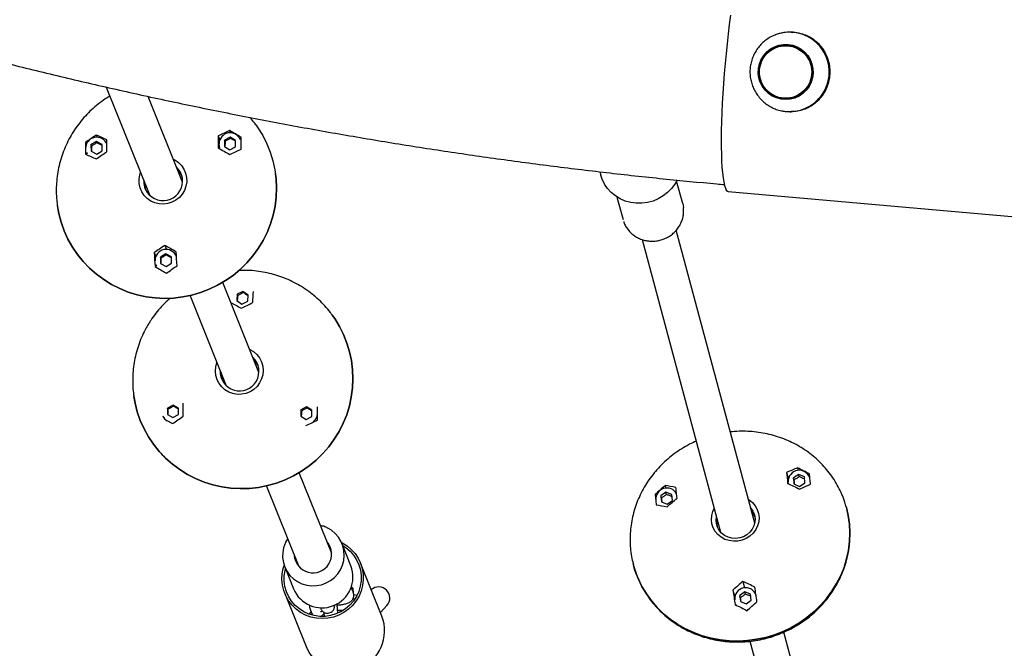
# Model space of a CAD drawing. Units: millimetres. Extents: x -2170 to 5830, y -4022 to 3978.
# Drawn here: x 1853 to 2299, y -1355 to -1070 of the extents above; entities that cross this region are included whole.
import ezdxf

# ---------------------------------------------------------------- set-up
doc = ezdxf.new("R2010")
doc.units = ezdxf.units.MM

msp = doc.modelspace()

# ---------------------------------------------------------------- linework, layer by layer
at = {"color": 7, "linetype": 'Continuous', "lineweight": 25}
for p, q in [((2202.55, -1075.77), (2201.95, -1075.77)), ((2200.15, -1081.77), (2200.1, -1081.77)), ((1892.23, -1100.65), (1911.96, -1149.69)), ((1926.8, -1143.72), (1911.17, -1104.85)), ((2200.1, -1105.77), (2200.15, -1105.77)), ((2201.95, -1111.77), (2202.55, -1111.77)), ((1887.64, -1122.36), (1888.04, -1123.35)), ((1942.96, -1122.77), (1943.64, -1124.46)), ((1943.64, -1124.46), (1943.76, -1124.38)), ((1948.4, -1123.33), (1945.86, -1124.7)), ((1948.12, -1120.35), (1948.52, -1121.34)), ((1950.85, -1124.81), (1948.4, -1123.33)), ((1948.6, -1123.81), (1948.4, -1123.33)), ((1952.54, -1123.55), (1953.31, -1123.96)), ((1882.85, -1125.72), (1883.16, -1126.47)), ((1883.16, -1126.47), (1883.28, -1126.4)), ((1883.16, -1126.69), (1883.16, -1126.47)), ((1887.76, -1125.34), (1885.3, -1126.85)), ((1885.3, -1126.85), (1885.37, -1129.7)), ((1885.49, -1127.33), (1885.3, -1126.85)), ((1890.29, -1126.69), (1887.76, -1125.34)), ((1887.95, -1125.82), (1887.76, -1125.34)), ((1890.35, -1129.53), (1890.29, -1126.69)), ((1943.64, -1124.67), (1943.64, -1124.46)), ((1945.86, -1124.7), (1945.76, -1127.54)), ((1945.76, -1127.54), (1948.21, -1129.03)), ((1946.05, -1125.18), (1945.86, -1124.7)), ((1948.21, -1129.03), (1950.75, -1127.66)), ((1950.75, -1127.66), (1950.85, -1124.81)), ((1883.23, -1130.15), (1883.53, -1130.92)), ((1883.27, -1131.25), (1883.24, -1130.2)), ((1885.37, -1129.7), (1887.89, -1131.04)), ((1887.89, -1131.04), (1890.35, -1129.53)), ((2115.92, -1138.97), (2116.35, -1140.58)), ((2153.43, -1153.36), (2150.69, -1143.15)), ((2123.65, -1150.41), (2126.39, -1160.62)), ((2174.09, -1147.94), (2403.07, -1168.11)), ((2153.43, -1153.36), (2153.77, -1155.13)), ((2186.06, -1298), (2150.47, -1165.46)), ((1918.75, -1172.3), (1919.49, -1174.14)), ((2135.01, -1169.6), (2170.6, -1302.15)), ((1913.93, -1175.57), (1914.61, -1177.26)), ((1914.61, -1177.26), (1914.73, -1177.18)), ((1914.62, -1177.47), (1914.61, -1177.26)), ((1919.22, -1176.13), (1916.75, -1177.64)), ((1916.75, -1177.64), (1916.82, -1180.49)), ((1916.95, -1178.12), (1916.75, -1177.64)), ((1921.74, -1177.47), (1919.22, -1176.13)), ((1919.41, -1176.61), (1919.22, -1176.13)), ((1921.81, -1180.32), (1921.74, -1177.47)), ((1924.04, -1177.41), (1923.96, -1177.21)), ((1914.68, -1180.94), (1914.99, -1181.71)), ((1914.73, -1182.1), (1914.7, -1180.99)), ((1916.82, -1180.49), (1919.35, -1181.83)), ((1919.35, -1181.83), (1921.81, -1180.32)), ((1961.43, -1229.85), (1945.06, -1189.13)), ((1930.22, -1195.1), (1946.59, -1235.82)), ((1951.58, -1194.43), (1951.35, -1197.27)), ((1954.18, -1193.19), (1951.58, -1194.43)), ((1951.77, -1194.91), (1951.58, -1194.43)), ((1956.55, -1194.78), (1954.18, -1193.19)), ((1954.38, -1193.67), (1954.18, -1193.19)), ((1956.32, -1197.62), (1956.55, -1194.78)), ((1951.35, -1197.27), (1953.72, -1198.87)), ((1953.72, -1198.87), (1956.32, -1197.62)), ((1922.51, -1244.58), (1919.98, -1245.98)), ((1924.97, -1246.04), (1922.51, -1244.58)), ((1922.7, -1245.07), (1922.51, -1244.58)), ((1919.98, -1245.98), (1919.91, -1248.82)), ((1919.91, -1248.82), (1922.37, -1250.28)), ((1920.18, -1246.46), (1919.98, -1245.98)), ((1922.37, -1250.28), (1924.9, -1248.89)), ((1924.9, -1248.89), (1924.97, -1246.04)), ((1980.46, -1246.8), (1980.39, -1249.65)), ((1982.99, -1245.41), (1980.46, -1246.8)), ((1980.65, -1247.28), (1980.46, -1246.8)), ((1985.45, -1246.87), (1982.99, -1245.41)), ((1983.18, -1245.89), (1982.99, -1245.41)), ((1985.38, -1249.72), (1985.45, -1246.87)), ((1917.84, -1249.4), (1918.15, -1250.16)), ((1919.73, -1251.64), (1922.25, -1253)), ((1980.39, -1249.65), (1982.85, -1251.11)), ((1982.85, -1251.11), (1985.38, -1249.72)), ((1994.37, -1311.76), (1979.7, -1275.27)), ((2200.49, -1275.17), (2201.31, -1278.2)), ((2206.01, -1275.97), (2203.59, -1277.53)), ((2205.45, -1273.01), (2205.77, -1274.2)), ((2208.57, -1277.14), (2206.01, -1275.97)), ((2206.27, -1276.95), (2206.01, -1275.97)), ((2201.38, -1280.18), (2201.26, -1279.55)), ((2203.59, -1277.53), (2203.75, -1280.25)), ((2203.86, -1278.51), (2203.59, -1277.53)), ((2203.75, -1280.25), (2206.31, -1281.41)), ((2206.31, -1281.41), (2208.72, -1279.85)), ((2208.72, -1279.85), (2208.57, -1277.14)), ((1964.85, -1281.23), (1979.53, -1317.73)), ((2145.82, -1284.02), (2143.5, -1285.7)), ((2145.43, -1281.04), (2145.75, -1282.22)), ((2148.45, -1285.04), (2145.82, -1284.02)), ((2146.08, -1285), (2145.82, -1284.02)), ((2140.98, -1285.1), (2141.28, -1286.23)), ((2143.5, -1285.7), (2143.82, -1288.4)), ((2143.76, -1286.68), (2143.5, -1285.7)), ((2143.82, -1288.4), (2146.45, -1289.42)), ((2146.45, -1289.42), (2148.77, -1287.74)), ((2148.77, -1287.74), (2148.45, -1285.04)), ((2003.07, -1317.3), (1999.08, -1307.38)), ((2017.09, -1340.11), (2007.44, -1316.1)), ((1973.1, -1317.82), (1977.09, -1327.75)), ((2180.73, -1324.44), (2181.51, -1327.35)), ((2004.21, -1329.48), (2003.56, -1327.88)), ((2004.19, -1329.43), (2004.15, -1327.59)), ((2176.23, -1328.32), (2177.05, -1331.35)), ((2181.58, -1329.14), (2179.26, -1330.82)), ((2184.21, -1330.16), (2181.58, -1329.14)), ((2181.84, -1330.12), (2181.58, -1329.14)), ((1973.11, -1329.91), (1982.76, -1353.92)), ((2004.61, -1332.43), (2004.13, -1332.15)), ((2004.25, -1332.22), (2004.24, -1331.79)), ((2004.43, -1330.28), (2005.83, -1330.7)), ((2179.26, -1330.82), (2179.58, -1333.53)), ((2179.53, -1331.8), (2179.26, -1330.82)), ((2179.58, -1333.53), (2182.21, -1334.55)), ((2182.21, -1334.55), (2184.53, -1332.86)), ((2184.53, -1332.86), (2184.21, -1330.16)), ((1984.56, -1336.99), (1985.21, -1338.59)), ((1989.3, -1336.33), (1989.46, -1336.73)), ((2016.45, -1338.51), (2019.41, -1335.28)), ((2177.55, -1335.11), (2177.51, -1334.79)), ((2233.18, -1473.5), (2199.3, -1347.35)), ((2183.85, -1351.49), (2217.73, -1477.65))]:
    msp.add_line(p, q, dxfattribs=at)
at = {"color": 7, "linetype": 'Continuous', "lineweight": 25, "flags": 128}
for points in [[(2175.11, -1068.06), (2174.55, -1072.27), (2174.02, -1076.6), (2173.52, -1081.02), (2173.06, -1085.5), (2172.63, -1090.03), (2172.25, -1094.55), (2171.91, -1099.06), (2171.62, -1103.52), (2171.37, -1107.9), (2171.17, -1112.17), (2171.02, -1116.31), (2170.93, -1120.29), (2170.89, -1124.08), (2170.89, -1127.66), (2170.95, -1131.01), (2171.07, -1134.11), (2171.23, -1136.94), (2171.44, -1139.47), (2171.71, -1141.69), (2172.02, -1143.6), (2172.37, -1145.17), (2172.77, -1146.39), (2173.2, -1147.27), (2173.68, -1147.78), (2174.09, -1147.94)], [(2203.5, -1075.84), (2201.01, -1075.8), (2200.05, -1075.88)], [(2201.22, -1081.3), (2203.3, -1081.67), (2205.28, -1082.38), (2207.12, -1083.42), (2208.76, -1084.76), (2210.15, -1086.35), (2211.25, -1088.16), (2212.03, -1090.14), (2212.47, -1092.21), (2212.56, -1094.33), (2212.29, -1096.44), (2211.66, -1098.47), (2210.71, -1100.36), (2209.45, -1102.07), (2207.92, -1103.53), (2206.17, -1104.72), (2204.25, -1105.59), (2202.21, -1106.12), (2200.11, -1106.29), (2198, -1106.11), (2195.96, -1105.57), (2194.04, -1104.69), (2192.3, -1103.5), (2190.78, -1102.02), (2189.53, -1100.31), (2188.59, -1098.41), (2187.97, -1096.38), (2187.71, -1094.28), (2187.8, -1092.15), (2188.25, -1090.08), (2189.04, -1088.11), (2190.15, -1086.31), (2191.55, -1084.72), (2193.2, -1083.39), (2195.04, -1082.35), (2197.03, -1081.65), (2199.11, -1081.3), (2201.22, -1081.3)], [(2201.2, -1081.46), (2203.25, -1081.82), (2205.21, -1082.52), (2207.03, -1083.55), (2208.64, -1084.87), (2210.02, -1086.45), (2211.1, -1088.24), (2211.87, -1090.18), (2212.31, -1092.23), (2212.39, -1094.33), (2212.12, -1096.41), (2211.51, -1098.41), (2210.57, -1100.28), (2209.32, -1101.96), (2207.82, -1103.41), (2206.09, -1104.58), (2204.19, -1105.44), (2202.17, -1105.96), (2200.1, -1106.13), (2198.02, -1105.95), (2196.01, -1105.42), (2194.11, -1104.55), (2192.39, -1103.37), (2190.89, -1101.92), (2189.66, -1100.23), (2188.72, -1098.36), (2188.12, -1096.35), (2187.86, -1094.27), (2187.95, -1092.18), (2188.39, -1090.13), (2189.18, -1088.18), (2190.27, -1086.4), (2191.65, -1084.83), (2193.27, -1083.52), (2195.1, -1082.5), (2197.06, -1081.81), (2199.11, -1081.46), (2201.2, -1081.46)], [(2201.18, -1081.62), (2203.21, -1081.98), (2205.14, -1082.67), (2206.94, -1083.68), (2208.53, -1084.99), (2209.89, -1086.54), (2210.96, -1088.31), (2211.72, -1090.23), (2212.15, -1092.25), (2212.23, -1094.32), (2211.97, -1096.37), (2211.36, -1098.35), (2210.43, -1100.2), (2209.2, -1101.86), (2207.72, -1103.28), (2206.01, -1104.44), (2204.14, -1105.29), (2202.15, -1105.8), (2200.1, -1105.97), (2198.05, -1105.79), (2196.06, -1105.27), (2194.19, -1104.41), (2192.49, -1103.25), (2191.01, -1101.81), (2189.79, -1100.15), (2188.87, -1098.3), (2188.27, -1096.32), (2188.02, -1094.26), (2188.11, -1092.2), (2188.55, -1090.17), (2189.32, -1088.26), (2190.4, -1086.5), (2191.76, -1084.95), (2193.36, -1083.65), (2195.16, -1082.65), (2197.1, -1081.96), (2199.13, -1081.62), (2201.18, -1081.62)], [(2201.14, -1081.82), (2203.19, -1082.18), (2205.14, -1082.9), (2206.94, -1083.94), (2208.53, -1085.29), (2209.87, -1086.89), (2210.91, -1088.7), (2211.62, -1090.67), (2211.98, -1092.73), (2211.98, -1094.82), (2211.62, -1096.88), (2210.91, -1098.85), (2209.87, -1100.66), (2208.53, -1102.26), (2206.94, -1103.6), (2205.14, -1104.65), (2203.19, -1105.37), (2201.14, -1105.73), (2199.06, -1105.73), (2197.02, -1105.37), (2195.06, -1104.65), (2193.26, -1103.6), (2191.67, -1102.26), (2190.34, -1100.66), (2189.3, -1098.85), (2188.59, -1096.88), (2188.23, -1094.82), (2188.23, -1092.73), (2188.59, -1090.67), (2189.3, -1088.7), (2190.34, -1086.89), (2191.67, -1085.29), (2193.26, -1083.94), (2195.06, -1082.9), (2197.02, -1082.18), (2199.06, -1081.82), (2201.14, -1081.82)], [(2201.12, -1081.89), (2203.15, -1082.25), (2205.09, -1082.96), (2206.88, -1084), (2208.47, -1085.34), (2209.79, -1086.93), (2210.83, -1088.73), (2211.53, -1090.69), (2211.89, -1092.73), (2211.89, -1094.81), (2211.53, -1096.86), (2210.83, -1098.82), (2209.79, -1100.62), (2208.47, -1102.21), (2206.88, -1103.55), (2205.09, -1104.59), (2203.15, -1105.3), (2201.12, -1105.66), (2199.05, -1105.66), (2197.02, -1105.3), (2195.08, -1104.59), (2193.29, -1103.55), (2191.7, -1102.21), (2190.38, -1100.62), (2189.34, -1098.82), (2188.64, -1096.86), (2188.28, -1094.81), (2188.28, -1092.73), (2188.64, -1090.69), (2189.34, -1088.73), (2190.38, -1086.93), (2191.7, -1085.34), (2193.29, -1084), (2195.08, -1082.96), (2197.02, -1082.25), (2199.05, -1081.89), (2201.12, -1081.89)], [(1959.98, -1117.7), (1960.97, -1119.1), (1963.14, -1122.6), (1965.01, -1126.28), (1966.55, -1130.11), (1967.77, -1134.05), (1968.65, -1138.08), (1969.18, -1142.17), (1969.37, -1146.3), (1969.2, -1150.43), (1968.69, -1154.54), (1967.83, -1158.6), (1966.63, -1162.57), (1965.1, -1166.43), (1963.25, -1170.16), (1961.09, -1173.72), (1958.64, -1177.09), (1955.92, -1180.26), (1952.94, -1183.19), (1949.73, -1185.86), (1946.3, -1188.26), (1942.69, -1190.37), (1938.91, -1192.18), (1935, -1193.67), (1930.97, -1194.83), (1926.87, -1195.66), (1922.71, -1196.15), (1918.54, -1196.28), (1914.37, -1196.08), (1910.23, -1195.53), (1906.16, -1194.63), (1902.18, -1193.41), (1898.33, -1191.85), (1894.62, -1189.98), (1891.09, -1187.81), (1887.75, -1185.36), (1884.64, -1182.63), (1881.77, -1179.65), (1879.17, -1176.45), (1876.85, -1173.03), (1874.83, -1169.44), (1873.12, -1165.68), (1871.74, -1161.8), (1870.69, -1157.81), (1870.08, -1154.46)], [(1943.71, -1128.14), (1943.5, -1127.49), (1943.36, -1126.16)], [(1922.59, -1133.25), (1923.34, -1133.64), (1924.97, -1134.78), (1926.35, -1136.19), (1927.44, -1137.83), (1928.2, -1139.65), (1928.61, -1141.58), (1928.66, -1143.56), (1928.34, -1145.51), (1927.66, -1147.38), (1926.65, -1149.09), (1925.34, -1150.6), (1923.77, -1151.84), (1922, -1152.78), (1920.1, -1153.38), (1918.11, -1153.63), (1916.12, -1153.52), (1914.18, -1153.04), (1912.37, -1152.22), (1910.75, -1151.08), (1909.37, -1149.67), (1908.28, -1148.02), (1907.52, -1146.2), (1907.1, -1144.28), (1907.06, -1142.3), (1907.38, -1140.35), (1907.74, -1139.21)], [(1870.02, -1154.05), (1870.69, -1157.81), (1871.74, -1161.8), (1873.12, -1165.68), (1874.83, -1169.44), (1876.85, -1173.03), (1879.17, -1176.45), (1881.77, -1179.65), (1884.64, -1182.63), (1887.75, -1185.36), (1891.09, -1187.81), (1894.62, -1189.98), (1898.33, -1191.85), (1902.18, -1193.41), (1906.16, -1194.63), (1910.23, -1195.53), (1914.37, -1196.08), (1918.54, -1196.28), (1922.71, -1196.15), (1926.87, -1195.66), (1930.97, -1194.83), (1935, -1193.67), (1938.91, -1192.18), (1942.69, -1190.37), (1946.3, -1188.26), (1949.73, -1185.86), (1952.94, -1183.19), (1955.92, -1180.26), (1958.64, -1177.09), (1961.09, -1173.72), (1963.25, -1170.16), (1965.1, -1166.43), (1966.63, -1162.57), (1967.83, -1158.6), (1968.69, -1154.54), (1969.2, -1150.43), (1969.37, -1146.3), (1969.18, -1142.17), (1968.92, -1139.84)], [(2150.88, -1142.76), (2149.9, -1144.52), (2148.4, -1146.54), (2146.62, -1148.35), (2144.61, -1149.92), (2142.39, -1151.22), (2140.01, -1152.21), (2137.52, -1152.89), (2134.96, -1153.23), (2132.39, -1153.23), (2129.86, -1152.89), (2127.41, -1152.22), (2125.09, -1151.23), (2122.95, -1149.94), (2121.03, -1148.38), (2119.37, -1146.56), (2117.99, -1144.54), (2116.93, -1142.35), (2116.35, -1140.58)], [(1904.57, -1239.56), (1904.58, -1239.59), (1905.26, -1243.66), (1906.29, -1247.66), (1907.65, -1251.55), (1909.34, -1255.32), (1911.34, -1258.92), (1913.64, -1262.35), (1916.22, -1265.57), (1919.07, -1268.56), (1922.17, -1271.31), (1925.49, -1273.78), (1929.01, -1275.97), (1932.71, -1277.86), (1936.55, -1279.44), (1940.53, -1280.69), (1944.59, -1281.6), (1948.72, -1282.18), (1952.89, -1282.41), (1957.07, -1282.29), (1961.23, -1281.83), (1965.34, -1281.02), (1969.36, -1279.88), (1973.29, -1278.42), (1977.07, -1276.63), (1980.7, -1274.54), (1984.14, -1272.15), (1987.37, -1269.5), (1990.36, -1266.58), (1993.1, -1263.43), (1995.57, -1260.07), (1997.75, -1256.52), (1999.62, -1252.81), (2001.17, -1248.95), (2002.39, -1244.99), (2003.27, -1240.94), (2003.81, -1236.83), (2004, -1232.7), (2003.84, -1228.57), (2003.33, -1224.48), (2002.47, -1220.44), (2001.28, -1216.49), (1999.75, -1212.66), (1997.9, -1208.97), (1995.75, -1205.45), (1994.64, -1203.87)], [(1994.62, -1203.84), (1995.75, -1205.45), (1997.9, -1208.97), (1999.75, -1212.66), (2001.28, -1216.49), (2002.47, -1220.44), (2003.33, -1224.48), (2003.84, -1228.57), (2004, -1232.7), (2003.81, -1236.83), (2003.27, -1240.94), (2002.39, -1244.99), (2001.17, -1248.95), (1999.62, -1252.81), (1997.75, -1256.52), (1995.57, -1260.07), (1993.1, -1263.43), (1990.36, -1266.58), (1987.37, -1269.5), (1984.14, -1272.15), (1980.7, -1274.54), (1977.07, -1276.63), (1973.29, -1278.42), (1969.36, -1279.88), (1965.34, -1281.02), (1961.23, -1281.83), (1957.07, -1282.29), (1952.89, -1282.41), (1948.72, -1282.18), (1944.59, -1281.6), (1940.53, -1280.69), (1936.55, -1279.44), (1932.71, -1277.86), (1929.01, -1275.97), (1925.49, -1273.78), (1922.17, -1271.31), (1919.07, -1268.56), (1916.22, -1265.57), (1913.64, -1262.35), (1911.34, -1258.92), (1909.34, -1255.32), (1907.65, -1251.55), (1906.29, -1247.66), (1905.26, -1243.66), (1904.74, -1240.74)], [(1957.22, -1219.37), (1957.25, -1219.39), (1958.96, -1220.4), (1960.45, -1221.7), (1961.66, -1223.26), (1962.56, -1225.01), (1963.12, -1226.91), (1963.32, -1228.87), (1963.15, -1230.84), (1962.61, -1232.75), (1961.73, -1234.53), (1960.54, -1236.13), (1959.07, -1237.49), (1957.38, -1238.56), (1955.52, -1239.3), (1953.56, -1239.7), (1951.56, -1239.73), (1949.6, -1239.4), (1947.73, -1238.72), (1946.02, -1237.71), (1944.54, -1236.4), (1943.32, -1234.84), (1942.42, -1233.09), (1941.86, -1231.2), (1941.66, -1229.23), (1941.84, -1227.26), (1942.37, -1225.35), (1942.38, -1225.34)], [(2183.17, -1287.25), (2183.59, -1287.51), (2185.09, -1288.72), (2186.32, -1290.17), (2187.24, -1291.83), (2187.82, -1293.62), (2188.04, -1295.49), (2187.89, -1297.38), (2187.38, -1299.23), (2186.52, -1300.96), (2185.35, -1302.52), (2183.9, -1303.86), (2182.22, -1304.94), (2180.37, -1305.7), (2178.42, -1306.14), (2176.43, -1306.23), (2174.46, -1305.97), (2172.59, -1305.38), (2170.87, -1304.46), (2169.37, -1303.25), (2168.14, -1301.8), (2167.22, -1300.15), (2166.64, -1298.35), (2166.42, -1296.48), (2166.57, -1294.59), (2167.09, -1292.75), (2167.72, -1291.4)], [(2130.85, -1315.99), (2131.82, -1319.41), (2133.21, -1323.1), (2134.93, -1326.66), (2136.96, -1330.06), (2139.29, -1333.27), (2141.89, -1336.29), (2144.77, -1339.07), (2147.88, -1341.61), (2151.22, -1343.89), (2154.75, -1345.89), (2158.46, -1347.6), (2162.31, -1349), (2166.29, -1350.09), (2170.35, -1350.86), (2174.48, -1351.29), (2178.65, -1351.4), (2182.82, -1351.18), (2186.97, -1350.62), (2191.06, -1349.74), (2195.07, -1348.54), (2198.97, -1347.03), (2202.74, -1345.22), (2206.34, -1343.12), (2209.75, -1340.74), (2212.95, -1338.11), (2215.91, -1335.24), (2218.62, -1332.16), (2221.06, -1328.87), (2223.2, -1325.41), (2225.03, -1321.81), (2226.55, -1318.08), (2227.73, -1314.25), (2228.58, -1310.35), (2229.08, -1306.41), (2229.23, -1302.45), (2229.03, -1298.5), (2228.49, -1294.6), (2227.6, -1290.76), (2227.53, -1290.53)], [(2227.63, -1290.9), (2228.49, -1294.6), (2229.03, -1298.5), (2229.23, -1302.45), (2229.08, -1306.41), (2228.58, -1310.35), (2227.73, -1314.25), (2226.55, -1318.08), (2225.03, -1321.81), (2223.2, -1325.41), (2221.06, -1328.87), (2218.62, -1332.16), (2215.91, -1335.24), (2212.95, -1338.11), (2209.75, -1340.74), (2206.34, -1343.12), (2202.74, -1345.22), (2198.97, -1347.03), (2195.07, -1348.54), (2191.06, -1349.74), (2186.97, -1350.62), (2182.82, -1351.18), (2178.65, -1351.4), (2174.48, -1351.29), (2170.35, -1350.86), (2166.29, -1350.09), (2162.31, -1349), (2158.46, -1347.6), (2154.75, -1345.89), (2151.22, -1343.89), (2147.88, -1341.61), (2144.77, -1339.07), (2141.89, -1336.29), (2139.29, -1333.27), (2136.96, -1330.06), (2134.93, -1326.66), (2133.21, -1323.1), (2131.82, -1319.41), (2131.14, -1317.14)], [(2184.21, -1291.12), (2184.33, -1291.26), (2185.29, -1292.66), (2185.92, -1294.23), (2186.21, -1295.89), (2186.13, -1297.58), (2185.7, -1299.23), (2184.93, -1300.78), (2183.85, -1302.16), (2182.51, -1303.31), (2180.95, -1304.19), (2179.26, -1304.76), (2177.48, -1305), (2175.71, -1304.89), (2174, -1304.45), (2172.43, -1303.69), (2171.07, -1302.64), (2169.97, -1301.34), (2169.17, -1299.85), (2168.7, -1298.23), (2168.6, -1296.54), (2168.76, -1295.27)], [(2184.7, -1292.94), (2185.3, -1293.76), (2185.95, -1294.99)], [(1972.95, -1308.03), (1972.58, -1309.2), (1972.18, -1311.4), (1972.15, -1313.62), (1972.47, -1315.82), (1973.14, -1317.93), (1974.15, -1319.91), (1975.47, -1321.69), (1977.07, -1323.25), (1978.9, -1324.52), (1980.91, -1325.49), (1983.06, -1326.12), (1985.29, -1326.4), (1987.54, -1326.33), (1989.75, -1325.9), (1991.86, -1325.12), (1993.83, -1324.02), (1995.59, -1322.63), (1997.11, -1320.97), (1998.35, -1319.1), (1999.26, -1317.06), (1999.84, -1314.91), (2000.06, -1312.69), (1999.91, -1310.47), (1999.41, -1308.31), (1998.57, -1306.26), (1997.4, -1304.37), (1995.94, -1302.7), (1994.22, -1301.28), (1992.59, -1300.3)], [(1998.79, -1306.72), (1999.16, -1306.91), (2001.32, -1308.26), (2003.27, -1309.91), (2004.97, -1311.8), (2006.38, -1313.92), (2007.48, -1316.21), (2008.24, -1318.64), (2008.66, -1321.15), (2008.71, -1323.7), (2008.41, -1326.23), (2007.75, -1328.7), (2006.76, -1331.06), (2005.44, -1333.26), (2003.82, -1335.26), (2001.95, -1337.03), (1999.84, -1338.52), (1997.55, -1339.71), (1995.12, -1340.57), (1992.6, -1341.1), (1990.02, -1341.27), (1987.46, -1341.08), (1984.95, -1340.54), (1982.54, -1339.67), (1980.28, -1338.46), (1978.22, -1336.96), (1976.39, -1335.18), (1974.83, -1333.17), (1973.57, -1330.96), (1972.64, -1328.6), (1972.05, -1326.12), (1971.81, -1323.59), (1971.94, -1321.04), (1972.42, -1318.53), (1972.85, -1317.15)], [(1999.4, -1308.19), (2000.81, -1309.12), (2002.69, -1310.73), (2004.31, -1312.58), (2005.65, -1314.65), (2006.67, -1316.89), (2007.36, -1319.25), (2007.7, -1321.69), (2007.68, -1324.15), (2007.32, -1326.59), (2006.6, -1328.96), (2005.55, -1331.21), (2004.19, -1333.29), (2002.55, -1335.16), (2000.66, -1336.78), (1998.56, -1338.12), (1996.28, -1339.16), (1993.89, -1339.87), (1991.42, -1340.23), (1988.93, -1340.24), (1986.47, -1339.9), (1984.08, -1339.22), (1981.82, -1338.21), (1979.73, -1336.88), (1977.86, -1335.28), (1976.23, -1333.43), (1974.9, -1331.36), (1973.88, -1329.12), (1973.19, -1326.76), (1972.85, -1324.32), (1972.86, -1321.86), (1973.23, -1319.42), (1973.42, -1318.63)], [(1984.37, -1339.32), (1984.65, -1338.81), (1985.03, -1338.15)], [(1985.21, -1338.59), (1985.45, -1339.06), (1986.12, -1339.83)]]:
    msp.add_lwpolyline(points, dxfattribs=at)
at = {"color": 7, "linetype": 'Continuous'}
msp.add_circle((1829.51, -22.13), 4000, dxfattribs=at)
at = {"color": 7, "linetype": 'Continuous', "lineweight": 25}
for centre, radius, start, end in [((2201.95, -1093.54), 17.77, 84.9692, 108.6419), ((2201.87, -1093.76), 17.99, 254.2866, 84.793), ((2201.86, -1093.76), 18, 263.7511, 84.7443), ((2200.09, -1093.77), 12, 270.2896, 89.7104), ((1887.88, -1128.35), 5.01, 22.6102, 181.222), ((1948.36, -1126.34), 5.01, 22.6902, 177.9203), ((1917.98, -1143.22), 8.81, 177.0785, 46.7338), ((1918.41, -1143.66), 8.62, 23.7112, 47.5729), ((1918.53, -1143.94), 8.51, 17.9579, 46.1459), ((1917.97, -1143.84), 8.61, 176.2306, 200.1098), ((1918.08, -1144.13), 8.5, 177.6626, 205.8582), ((1919.34, -1179.13), 5.01, 22.6102, 181.222), ((1952.61, -1229.35), 8.81, 177.0784, 46.7338), ((1953.04, -1229.78), 8.61, 23.71, 47.5742), ((1953.15, -1230.07), 8.52, 25.1467, 46.1333), ((1952.6, -1229.96), 8.61, 176.2321, 199.2932), ((1952.72, -1230.25), 8.51, 177.6722, 197.1386), ((1982.95, -1248.28), 5, 294.4457, 2.3534), ((1922.36, -1247.57), 4.87, 201.9367, 239.403), ((2206.26, -1279.14), 5.02, 17.9024, 181.6695), ((2146.27, -1287.19), 5.05, 29.4316, 184.3893), ((2178.54, -1297.44), 7.96, 18.9399, 41.7629), ((2176.79, -1297.9), 7.93, 168.2506, 191.1648), ((1985.88, -1312.08), 8.47, 182.6981, 41.1142), ((1990.02, -1322.38), 14, 202.5593, 21.253), ((2003.06, -1328.5), 1.42, 40.0144, 84.5765), ((2015.73, -1331.9), 5, 317.4588, 132.9973), ((2182, -1332.28), 5.02, 17.8861, 184.7633), ((1988.11, -1337.35), 3.17, 293.2606, 339.6113), ((1999.85, -1346.81), 18.5, 202.5807, 21.2316)]:
    msp.add_arc(centre, radius, start, end, dxfattribs=at)
for points, knots in [([(623.93, -243.89), (626.56, -247.66), (634.14, -258.51), (646.85, -276.29), (662.16, -297.18), (677.72, -317.87), (693.52, -338.38), (709.57, -358.69), (725.87, -378.8), (742.41, -398.7), (759.19, -418.41), (776.2, -437.91), (793.46, -457.19), (810.94, -476.27), (828.65, -495.13), (846.59, -513.77), (864.75, -532.19), (883.13, -550.38), (901.74, -568.35), (920.56, -586.09), (939.59, -603.6), (958.83, -620.88), (978.28, -637.91), (997.93, -654.71), (1017.79, -671.26), (1037.84, -687.57), (1058.09, -703.64), (1078.54, -719.45), (1099.17, -735.01), (1119.99, -750.32), (1140.99, -765.37), (1162.17, -780.17), (1183.54, -794.7), (1205.07, -808.97), (1226.78, -822.98), (1248.65, -836.71), (1270.69, -850.18), (1292.89, -863.38), (1315.24, -876.31), (1337.76, -888.96), (1360.42, -901.33), (1383.23, -913.43), (1406.19, -925.24), (1429.28, -936.77), (1452.52, -948.02), (1475.89, -958.98), (1499.39, -969.66), (1523.01, -980.05), (1546.77, -990.14), (1570.64, -999.95), (1594.63, -1009.46), (1618.73, -1018.68), (1642.94, -1027.6), (1667.25, -1036.23), (1691.67, -1044.55), (1716.19, -1052.58), (1740.81, -1060.3), (1765.51, -1067.72), (1790.31, -1074.84), (1815.18, -1081.66), (1840.14, -1088.17), (1865.18, -1094.37), (1890.28, -1100.27), (1915.46, -1105.86), (1940.7, -1111.14), (1966.01, -1116.11), (1991.37, -1120.77), (2016.79, -1125.11), (2042.26, -1129.15), (2067.78, -1132.87), (2093.33, -1136.29), (2118.93, -1139.38), (2144.12, -1142.12), (2161.92, -1143.84), (2171.17, -1144.67), (2172.32, -1144.77)], [0, 0, 0, 0, 0.0074439, 0.0214088, 0.0353738, 0.0493388, 0.0633037, 0.0772686, 0.0912334, 0.1051982, 0.119163, 0.1331277, 0.1470924, 0.161057, 0.1750216, 0.1889861, 0.2029506, 0.2169151, 0.2308795, 0.2448439, 0.2588082, 0.2727725, 0.2867368, 0.300701, 0.3146652, 0.3286293, 0.3425934, 0.3565574, 0.3705214, 0.3844854, 0.3984493, 0.4124132, 0.4263771, 0.4403409, 0.4543046, 0.4682684, 0.482232, 0.4961957, 0.5101593, 0.5241229, 0.5380864, 0.5520499, 0.5660134, 0.5799768, 0.5939402, 0.6079036, 0.6218669, 0.6358302, 0.6497934, 0.6637567, 0.6777199, 0.691683, 0.7056462, 0.7196093, 0.7335724, 0.7475354, 0.7614984, 0.7754614, 0.7894244, 0.8033874, 0.8173503, 0.8313132, 0.8452761, 0.859239, 0.8732018, 0.8871646, 0.9011274, 0.9150902, 0.929053, 0.9430158, 0.9569785, 0.9709413, 0.984904, 0.9981319, 1, 1, 1, 1]), ([(2200.05, -1075.91), (2199.81, -1075.93), (2198.77, -1076), (2196.97, -1076.44), (2194.71, -1077.23), (2192.59, -1078.34), (2190.63, -1079.71), (2188.87, -1081.32), (2187.34, -1083.15), (2186.06, -1085.16), (2185.07, -1087.33), (2184.36, -1089.61), (2183.96, -1091.96), (2183.88, -1094.34), (2184.11, -1096.72), (2184.66, -1099.04), (2185.51, -1101.28), (2186.65, -1103.38), (2188.06, -1105.32), (2189.71, -1107.05), (2191.58, -1108.55), (2193.64, -1109.8), (2195.84, -1110.75), (2197.94, -1111.38), (2199.31, -1111.55), (2199.89, -1111.62)], [0, 0, 0, 0, 0.014082, 0.059567, 0.105006, 0.150394, 0.195732, 0.241022, 0.28627, 0.331485, 0.376678, 0.421862, 0.467052, 0.51226, 0.5575, 0.602778, 0.648103, 0.693477, 0.7389, 0.784371, 0.829881, 0.875423, 0.920983, 0.966551, 1, 1, 1, 1]), ([(2202.55, -1075.83), (2203.07, -1075.82), (2204.56, -1075.8), (2207, -1076.27), (2209.73, -1077.21), (2212.27, -1078.62), (2214.53, -1080.41), (2216.5, -1082.6), (2218.1, -1085.13), (2219.28, -1087.95), (2219.98, -1090.92), (2220.18, -1093.98), (2219.9, -1096.94), (2219.17, -1099.81), (2218.02, -1102.46), (2216.47, -1104.9), (2214.54, -1107.07), (2212.24, -1108.92), (2209.64, -1110.37), (2206.77, -1111.33), (2204.37, -1111.78), (2202.94, -1111.73), (2202.55, -1111.72)], [0, 0, 0, 0, 0.027613, 0.078697, 0.131314, 0.182385, 0.234852, 0.287548, 0.341702, 0.395531, 0.451019, 0.503132, 0.55687, 0.607211, 0.658981, 0.709996, 0.762375, 0.815528, 0.870184, 0.923866, 0.979234, 1, 1, 1, 1]), ([(1893.87, -1104.71), (1893.74, -1104.79), (1892.45, -1105.51), (1890.15, -1107.12), (1887.01, -1109.56), (1884.1, -1112.27), (1881.4, -1115.19), (1878.95, -1118.31), (1876.76, -1121.61), (1874.83, -1125.08), (1873.19, -1128.68), (1871.84, -1132.39), (1870.79, -1136.2), (1870.05, -1140.08), (1869.62, -1144), (1869.51, -1147.93), (1869.66, -1151.41), (1869.98, -1153.56), (1870.1, -1154.4)], [0, 0, 0, 0, 0.0077135, 0.0755013, 0.143286, 0.2110651, 0.2788363, 0.3465976, 0.4143471, 0.4820829, 0.5498039, 0.6175089, 0.6851973, 0.7528689, 0.820524, 0.8881631, 0.9557875, 1, 1, 1, 1]), ([(1959.93, -1117.67), (1959.33, -1116.83), (1958.49, -1115.67), (1957.52, -1114.62), (1957.25, -1114.33)], [0, 0, 0, 0, 0.725197, 1, 1, 1, 1]), ([(1948.6, -1123.81), (1948.19, -1124.05), (1947.77, -1124.29), (1947.13, -1124.64), (1946.91, -1124.76), (1946.48, -1124.97), (1946.27, -1125.08), (1946.05, -1125.18)], [0, 0, 0, 0, 0.5, 0.5, 0.75, 0.75, 1, 1, 1, 1]), ([(1950.84, -1125.17), (1950.47, -1124.96), (1949.74, -1124.54), (1948.98, -1124.06), (1948.6, -1123.81)], [0, 0, 0, 0, 0.491535, 1, 1, 1, 1]), ([(1953.31, -1128.72), (1953.3, -1127.8), (1953.3, -1126.88), (1953.3, -1125.09), (1953.31, -1124.22), (1953.31, -1123.37)], [0, 0, 0, 0, 0.5, 0.5, 1, 1, 1, 1]), ([(1882.85, -1125.72), (1882.85, -1126.57), (1882.85, -1127.46), (1882.84, -1129.24), (1882.85, -1130.15), (1882.85, -1131.07)], [0, 0, 0, 0, 0.5, 0.5, 1, 1, 1, 1]), ([(1887.95, -1125.82), (1887.56, -1126.09), (1887.16, -1126.36), (1886.53, -1126.74), (1886.32, -1126.87), (1885.9, -1127.1), (1885.7, -1127.22), (1885.49, -1127.33)], [0, 0, 0, 0, 0.5, 0.5, 0.75, 0.75, 1, 1, 1, 1]), ([(1885.49, -1127.33), (1885.5, -1127.67), (1885.54, -1128.49), (1885.55, -1129.33), (1885.56, -1129.79), (1885.56, -1129.8)], [0, 0, 0, 0, 0.405034, 0.987685, 1, 1, 1, 1]), ([(1890.3, -1127.07), (1889.91, -1126.88), (1889.14, -1126.5), (1888.35, -1126.05), (1887.95, -1125.82)], [0, 0, 0, 0, 0.497765, 1, 1, 1, 1]), ([(1892.49, -1129.89), (1892.48, -1128.97), (1892.47, -1128.05), (1892.46, -1126.23), (1892.46, -1125.33), (1892.45, -1124.45)], [0, 0, 0, 0, 0.5, 0.5, 1, 1, 1, 1]), ([(1946.05, -1125.18), (1946.05, -1125.51), (1946.03, -1126.34), (1946, -1127.19), (1945.98, -1127.65), (1945.98, -1127.67)], [0, 0, 0, 0, 0.400253, 0.976026, 1, 1, 1, 1]), ([(1969.34, -1146.27), (1969.34, -1145.5), (1969.34, -1143.41), (1969.17, -1141.28), (1968.94, -1139.94), (1968.93, -1139.89)], [0, 0, 0, 0, 0.3630542, 0.9774148, 1, 1, 1, 1]), ([(2126.69, -1161.46), (2126.76, -1161.71), (2127.03, -1162.59), (2127.8, -1164), (2128.97, -1165.64), (2130.41, -1167.08), (2132.05, -1168.3), (2133.87, -1169.26), (2135.83, -1169.94), (2137.88, -1170.34), (2139.98, -1170.43), (2142.09, -1170.22), (2144.14, -1169.71), (2146.1, -1168.91), (2147.93, -1167.83), (2149.57, -1166.51), (2150.99, -1164.97), (2152.15, -1163.25), (2153.04, -1161.38), (2153.63, -1159.42), (2153.89, -1157.44), (2153.87, -1156.02), (2153.79, -1155.29), (2153.78, -1155.18)], [0, 0, 0, 0, 0.01932, 0.070205, 0.121085, 0.172009, 0.223015, 0.274131, 0.325369, 0.376728, 0.4282, 0.479767, 0.531409, 0.583104, 0.63482, 0.686527, 0.738197, 0.789797, 0.841298, 0.892674, 0.943915, 0.992198, 1, 1, 1, 1]), ([(1919.41, -1176.61), (1919.02, -1176.88), (1918.61, -1177.14), (1917.99, -1177.53), (1917.78, -1177.65), (1917.36, -1177.89), (1917.15, -1178.01), (1916.95, -1178.12)], [0, 0, 0, 0, 0.5, 0.5, 0.75, 0.75, 1, 1, 1, 1]), ([(1921.75, -1177.86), (1921.37, -1177.67), (1920.6, -1177.28), (1919.81, -1176.84), (1919.41, -1176.61)], [0, 0, 0, 0, 0.497765, 1, 1, 1, 1]), ([(1916.95, -1178.12), (1916.96, -1178.46), (1916.99, -1179.28), (1917.01, -1180.12), (1917.01, -1180.58), (1917.01, -1180.59)], [0, 0, 0, 0, 0.405034, 0.987685, 1, 1, 1, 1]), ([(1994.56, -1203.81), (1994.31, -1203.45), (1993.32, -1202.02), (1991.31, -1199.71), (1988.56, -1196.9), (1985.57, -1194.33), (1982.39, -1192), (1979.03, -1189.93), (1975.51, -1188.14), (1971.86, -1186.62), (1968.09, -1185.41), (1964.24, -1184.49), (1960.32, -1183.88), (1956.41, -1183.57), (1953.82, -1183.62), (1952.54, -1183.64)], [0, 0, 0, 0, 0.027037, 0.108293, 0.189558, 0.270834, 0.352124, 0.433429, 0.514753, 0.596095, 0.677457, 0.758839, 0.84024, 0.921661, 1, 1, 1, 1]), ([(1951.77, -1194.91), (1951.74, -1195.44), (1951.68, -1196.31), (1951.6, -1197.11), (1951.57, -1197.43)], [0, 0, 0, 0, 0.60706, 1, 1, 1, 1]), ([(1954.38, -1193.67), (1953.96, -1193.89), (1953.53, -1194.11), (1952.87, -1194.43), (1952.65, -1194.53), (1952.21, -1194.73), (1951.99, -1194.82), (1951.77, -1194.91)], [0, 0, 0, 0, 0.5, 0.5, 0.75, 0.75, 1, 1, 1, 1]), ([(1956.53, -1195.12), (1956.48, -1195.09), (1956.06, -1194.83), (1955.33, -1194.34), (1954.65, -1193.86), (1954.38, -1193.67)], [0, 0, 0, 0, 0.061052, 0.614952, 1, 1, 1, 1]), ([(1921.03, -1196.35), (1920.7, -1196.62), (1919.37, -1197.75), (1917.24, -1199.97), (1914.66, -1203), (1912.79, -1205.59), (1911.8, -1207.18), (1911.5, -1207.65)], [0, 0, 0, 0, 0.085635, 0.353054, 0.620436, 0.887776, 1, 1, 1, 1]), ([(1911.5, -1207.65), (1911.12, -1208.3), (1910.05, -1210.09), (1908.54, -1213.13), (1907.05, -1216.79), (1905.87, -1220.56), (1904.98, -1224.41), (1904.41, -1228.31), (1904.15, -1232.24), (1904.23, -1236.17), (1904.43, -1239), (1904.7, -1240.48), (1904.74, -1240.68)], [0, 0, 0, 0, 0.065683, 0.180328, 0.294975, 0.409596, 0.524187, 0.638751, 0.753287, 0.867797, 0.982283, 1, 1, 1, 1]), ([(2003.99, -1232.76), (2004, -1232.47), (2004.04, -1230.87), (2003.91, -1228.7), (2003.64, -1226.84), (2003.56, -1226.29)], [0, 0, 0, 0, 0.134827, 0.7399626, 1, 1, 1, 1]), ([(1920.18, -1246.46), (1920.17, -1246.98), (1920.16, -1247.85), (1920.13, -1248.64), (1920.12, -1248.95)], [0, 0, 0, 0, 0.614162, 1, 1, 1, 1]), ([(1922.7, -1245.07), (1922.3, -1245.31), (1921.89, -1245.56), (1921.24, -1245.91), (1921.03, -1246.03), (1920.6, -1246.25), (1920.39, -1246.35), (1920.18, -1246.46)], [0, 0, 0, 0, 0.5, 0.5, 0.75, 0.75, 1, 1, 1, 1]), ([(1924.96, -1246.41), (1924.91, -1246.38), (1924.46, -1246.13), (1923.69, -1245.68), (1922.99, -1245.24), (1922.7, -1245.07)], [0, 0, 0, 0, 0.072956, 0.619834, 1, 1, 1, 1]), ([(1980.65, -1247.28), (1980.65, -1247.81), (1980.64, -1248.67), (1980.61, -1249.46), (1980.6, -1249.77)], [0, 0, 0, 0, 0.614162, 1, 1, 1, 1]), ([(1983.18, -1245.89), (1982.78, -1246.14), (1982.36, -1246.38), (1981.72, -1246.74), (1981.5, -1246.85), (1981.08, -1247.07), (1980.86, -1247.18), (1980.65, -1247.28)], [0, 0, 0, 0, 0.5, 0.5, 0.75, 0.75, 1, 1, 1, 1]), ([(1985.44, -1247.24), (1985.39, -1247.21), (1984.94, -1246.96), (1984.17, -1246.51), (1983.47, -1246.07), (1983.18, -1245.89)], [0, 0, 0, 0, 0.0729563, 0.6198339, 1, 1, 1, 1]), ([(2227.6, -1290.9), (2227.38, -1290.11), (2226.84, -1288.11), (2225.61, -1285), (2223.98, -1281.59), (2222.06, -1278.32), (2219.87, -1275.21), (2217.42, -1272.29), (2214.74, -1269.56), (2211.83, -1267.06), (2208.71, -1264.78), (2205.41, -1262.76), (2201.95, -1261), (2198.34, -1259.51), (2194.61, -1258.3), (2190.78, -1257.38), (2186.88, -1256.76), (2182.93, -1256.43), (2178.96, -1256.42), (2176.31, -1256.59), (2174.98, -1256.75), (2174.98, -1256.75)], [0, 0, 0, 0, 0.036434, 0.092829, 0.149223, 0.205627, 0.262052, 0.318508, 0.375005, 0.431549, 0.488145, 0.544796, 0.601503, 0.658265, 0.715081, 0.771946, 0.828857, 0.88581, 0.942799, 0.999818, 1, 1, 1, 1]), ([(1913.83, -1262.57), (1914.42, -1263.35), (1915.79, -1265.17), (1917.53, -1267.12), (1918.72, -1268.22), (1918.95, -1268.43)], [0, 0, 0, 0, 0.375155, 0.879227, 1, 1, 1, 1]), ([(2159.53, -1260.92), (2158.51, -1261.38), (2156.28, -1262.4), (2153.01, -1264.29), (2149.72, -1266.51), (2146.61, -1268.97), (2143.72, -1271.66), (2141.06, -1274.55), (2138.63, -1277.64), (2136.47, -1280.89), (2134.58, -1284.29), (2132.98, -1287.81), (2131.68, -1291.44), (2130.68, -1295.15), (2129.98, -1298.91), (2129.61, -1302.7), (2129.54, -1306.5), (2129.8, -1310.29), (2130.32, -1313.85), (2130.9, -1316.1), (2131.16, -1317.14)], [0, 0, 0, 0, 0.047999, 0.104804, 0.161598, 0.218375, 0.275127, 0.331849, 0.388534, 0.445175, 0.501767, 0.558305, 0.614786, 0.671207, 0.72757, 0.783876, 0.840129, 0.896337, 0.952507, 1, 1, 1, 1]), ([(2211.35, -1280.46), (2211.27, -1279.63), (2211.19, -1278.82), (2211.04, -1277.24), (2210.97, -1276.49), (2210.91, -1275.75)], [0, 0, 0, 0, 0.5, 0.5, 1, 1, 1, 1]), ([(2206.27, -1276.95), (2205.89, -1277.25), (2205.49, -1277.54), (2204.88, -1277.93), (2204.67, -1278.06), (2204.26, -1278.29), (2204.06, -1278.4), (2203.86, -1278.51)], [0, 0, 0, 0, 0.5, 0.5, 0.75, 0.75, 1, 1, 1, 1]), ([(2203.86, -1278.51), (2203.88, -1278.85), (2203.93, -1279.5), (2203.96, -1280.08), (2203.97, -1280.35)], [0, 0, 0, 0, 0.527455, 1, 1, 1, 1]), ([(2208.62, -1278.03), (2208.24, -1277.88), (2207.47, -1277.59), (2206.67, -1277.17), (2206.27, -1276.95)], [0, 0, 0, 0, 0.4919798, 1, 1, 1, 1]), ([(2146.08, -1285), (2145.72, -1285.31), (2145.34, -1285.62), (2144.75, -1286.05), (2144.55, -1286.19), (2144.16, -1286.44), (2143.96, -1286.56), (2143.76, -1286.68)], [0, 0, 0, 0, 0.5, 0.5, 0.75, 0.75, 1, 1, 1, 1]), ([(2148.72, -1286.02), (2148.3, -1285.89), (2147.87, -1285.75), (2147.2, -1285.49), (2146.97, -1285.4), (2146.53, -1285.2), (2146.3, -1285.1), (2146.08, -1285)], [0, 0, 0, 0, 0.5, 0.5, 0.75, 0.75, 1, 1, 1, 1]), ([(2150.87, -1286.76), (2150.78, -1285.92), (2150.69, -1285.09), (2150.53, -1283.46), (2150.45, -1282.65), (2150.37, -1281.87)], [0, 0, 0, 0, 0.5, 0.5, 1, 1, 1, 1]), ([(2140.98, -1285.1), (2141.05, -1285.84), (2141.12, -1286.61), (2141.27, -1288.18), (2141.35, -1288.98), (2141.43, -1289.81)], [0, 0, 0, 0, 0.5, 0.5, 1, 1, 1, 1]), ([(2143.76, -1286.68), (2143.81, -1287.02), (2143.89, -1287.64), (2143.95, -1288.2), (2143.98, -1288.46)], [0, 0, 0, 0, 0.541029, 1, 1, 1, 1]), ([(1992.55, -1300.29), (1992.43, -1300.22), (1991.71, -1299.8), (1990.61, -1299.39), (1989.61, -1299.19), (1989.29, -1299.12)], [0, 0, 0, 0, 0.11783, 0.71949, 1, 1, 1, 1]), ([(2133.34, -1323.32), (2133.54, -1323.8), (2134.22, -1325.46), (2135.68, -1328.14), (2137.71, -1331.35), (2140.02, -1334.38), (2142.57, -1337.22), (2145.36, -1339.85), (2148.36, -1342.25), (2151.56, -1344.42), (2154.93, -1346.33), (2158.46, -1347.97), (2162.13, -1349.34), (2165.9, -1350.42), (2169.77, -1351.21), (2173.69, -1351.7), (2177.65, -1351.89), (2181.63, -1351.78), (2185.59, -1351.36), (2189.51, -1350.65), (2193.38, -1349.63), (2197.15, -1348.33), (2200.81, -1346.75), (2204.34, -1344.9), (2207.7, -1342.78), (2210.89, -1340.42), (2213.88, -1337.83), (2216.65, -1335.03), (2219.18, -1332.02), (2221.45, -1328.84), (2223.46, -1325.51), (2225.19, -1322.03), (2226.63, -1318.45), (2227.76, -1314.77), (2228.59, -1311.03), (2229.11, -1307.25), (2229.29, -1303.45), (2229.27, -1300.65), (2229.08, -1299.13), (2229.05, -1298.87)], [0, 0, 0, 0, 0.011652, 0.039521, 0.067396, 0.095285, 0.123191, 0.151119, 0.179071, 0.20705, 0.235056, 0.26309, 0.29115, 0.319237, 0.347347, 0.375479, 0.40363, 0.431798, 0.45998, 0.488173, 0.516375, 0.544583, 0.572793, 0.601001, 0.629206, 0.657403, 0.68559, 0.713763, 0.741919, 0.770055, 0.798168, 0.826254, 0.854313, 0.882343, 0.910344, 0.938315, 0.96626, 0.99418, 1, 1, 1, 1]), ([(1974.44, -1305.08), (1974.36, -1305.19), (1973.86, -1305.86), (1973.36, -1306.85), (1973.06, -1307.75), (1972.98, -1307.99)], [0, 0, 0, 0, 0.125413, 0.765568, 1, 1, 1, 1]), ([(2130.98, -1316.38), (2131.08, -1316.82), (2131.47, -1318.49), (2132.16, -1320.6), (2132.87, -1322.22), (2133.07, -1322.68)], [0, 0, 0, 0, 0.204801, 0.772849, 1, 1, 1, 1]), ([(1996.87, -1335.14), (1996.91, -1335.14), (1997.3, -1335.11), (1998.01, -1335.02), (1999, -1334.89), (1999.92, -1334.72), (2000.77, -1334.53), (2001.58, -1334.29), (2002.33, -1333.98), (2003.05, -1333.54), (2003.67, -1332.94), (2004.17, -1332.19), (2004.45, -1331.27), (2004.49, -1330.31), (2004.28, -1329.75), (2004.18, -1329.49)], [0, 0, 0, 0, 0.008615, 0.09163, 0.178574, 0.267149, 0.357212, 0.450036, 0.550201, 0.635983, 0.707049, 0.77958, 0.856193, 0.935956, 1, 1, 1, 1]), ([(2003.54, -1327.89), (2003.52, -1327.82), (2003.43, -1327.5), (2003.23, -1327.25), (2003.07, -1327.07)], [0, 0, 0, 0, 0.23972, 1, 1, 1, 1]), ([(2181.84, -1330.12), (2181.48, -1330.44), (2181.1, -1330.75), (2180.51, -1331.18), (2180.31, -1331.31), (2179.92, -1331.57), (2179.72, -1331.69), (2179.53, -1331.8)], [0, 0, 0, 0, 0.5, 0.5, 0.75, 0.75, 1, 1, 1, 1]), ([(2179.53, -1331.8), (2179.57, -1332.14), (2179.65, -1332.77), (2179.71, -1333.33), (2179.74, -1333.59)], [0, 0, 0, 0, 0.541029, 1, 1, 1, 1]), ([(2184.48, -1331.14), (2184.06, -1331.02), (2183.63, -1330.88), (2182.96, -1330.62), (2182.73, -1330.52), (2182.29, -1330.33), (2182.06, -1330.23), (2181.84, -1330.12)], [0, 0, 0, 0, 0.5, 0.5, 0.75, 0.75, 1, 1, 1, 1]), ([(1984.42, -1335.03), (1984.4, -1335.08), (1984.28, -1335.45), (1984.3, -1336.16), (1984.5, -1336.72), (1984.59, -1336.97)], [0, 0, 0, 0, 0.089931, 0.594996, 1, 1, 1, 1]), ([(1989.3, -1338.14), (1989.29, -1338.14), (1989.29, -1338.14), (1989.52, -1338.06), (1989.85, -1337.98), (1990.15, -1337.92), (1990.26, -1337.9)], [0, 0, 0, 0, 0.14892, 0.468915, 0.82174, 1, 1, 1, 1]), ([(1989.48, -1336.75), (1989.49, -1336.78), (1989.55, -1336.95), (1989.77, -1337.35), (1990.19, -1337.9), (1990.86, -1338.42), (1991.74, -1338.77), (1992.74, -1338.84), (1993.73, -1338.6), (1994.56, -1338.08), (1995.13, -1337.41), (1995.46, -1336.77), (1995.64, -1336.17), (1995.73, -1335.64), (1995.77, -1335.19), (1995.79, -1334.96)], [0, 0, 0, 0, 0.01621, 0.072092, 0.136224, 0.212175, 0.297739, 0.386245, 0.475541, 0.565866, 0.644954, 0.713418, 0.777292, 0.883174, 1, 1, 1, 1]), ([(1990.79, -1338.32), (1990.8, -1338.38), (1990.83, -1338.72), (1990.88, -1339.25), (1990.95, -1339.77), (1990.99, -1340.02), (1991.01, -1340.1)], [0, 0, 0, 0, 0.0903414, 0.4699427, 0.8428975, 1, 1, 1, 1]), ([(1997.16, -1338.63), (1997.14, -1338.46), (1997.1, -1338.1), (1997.02, -1337.31), (1996.95, -1336.35), (1996.89, -1335.36), (1996.85, -1334.71), (1996.83, -1334.4), (1996.83, -1334.36)], [0, 0, 0, 0, 0.174837, 0.375776, 0.624247, 0.824506, 0.97647, 1, 1, 1, 1]), ([(1997.03, -1337.43), (1997.17, -1337.43), (1997.61, -1337.44), (1998.33, -1337.46), (1999, -1337.5), (1999.32, -1337.53), (1999.4, -1337.54)], [0, 0, 0, 0, 0.157033, 0.521452, 0.883268, 1, 1, 1, 1]), ([(1998.4, -1338.14), (1998.4, -1337.98), (1998.4, -1337.74), (1998.4, -1337.46), (1998.4, -1337.37)], [0, 0, 0, 0, 0.651245, 1, 1, 1, 1]), ([(1985.23, -1338.57), (1985.25, -1338.65), (1985.36, -1339.04), (1985.62, -1339.4), (1985.85, -1339.61), (1985.86, -1339.62)], [0, 0, 0, 0, 0.184385, 0.949199, 1, 1, 1, 1])]:
    msp.add_open_spline(points, degree=3, knots=knots, dxfattribs=at)
for points in [[(1887.64, -1122.36), (1885.99, -1123.49), (1884.4, -1124.6), (1882.85, -1125.72)], [(1892.45, -1124.45), (1890.75, -1123.68), (1889.14, -1122.98), (1887.64, -1122.36)], [(1948.12, -1120.35), (1946.47, -1121.07), (1944.75, -1121.88), (1942.96, -1122.77)], [(1942.96, -1122.77), (1942.96, -1124.53), (1942.97, -1126.35), (1942.99, -1128.21)], [(1953.31, -1123.37), (1951.62, -1122.37), (1949.88, -1121.36), (1948.12, -1120.35)], [(1942.99, -1128.21), (1944.73, -1129.18), (1946.45, -1130.16), (1948.15, -1131.14)], [(1948.15, -1131.14), (1949.94, -1130.26), (1951.66, -1129.45), (1953.31, -1128.72)], [(1882.85, -1131.07), (1884.36, -1131.69), (1885.96, -1132.39), (1887.67, -1133.16)], [(1887.67, -1133.16), (1889.24, -1132.07), (1890.85, -1130.98), (1892.49, -1129.89)], [(1918.75, -1172.3), (1917.12, -1173.39), (1915.51, -1174.48), (1913.93, -1175.57)], [(1923.91, -1175.24), (1922.21, -1174.25), (1920.49, -1173.28), (1918.75, -1172.3)], [(1913.93, -1175.57), (1914.05, -1177.74), (1914.17, -1179.84), (1914.31, -1181.86)], [(1924.28, -1181.53), (1924.15, -1179.49), (1924.03, -1177.39), (1923.91, -1175.24)], [(1914.31, -1181.86), (1916.07, -1182.87), (1917.8, -1183.88), (1919.5, -1184.88)], [(1919.5, -1184.88), (1921.04, -1183.77), (1922.64, -1182.65), (1924.28, -1181.53)], [(1958.58, -1198.22), (1958.69, -1196.39), (1958.82, -1194.69), (1958.95, -1193.11)], [(1948.6, -1198.08), (1950.17, -1198.94), (1951.78, -1199.82), (1953.42, -1200.75)], [(1953.42, -1200.75), (1955.15, -1199.87), (1956.88, -1199.03), (1958.58, -1198.22)], [(1927.07, -1249.62), (1927.07, -1247.65), (1927.08, -1245.67), (1927.1, -1243.67)], [(1987.92, -1251.38), (1987.91, -1249.4), (1987.91, -1247.38), (1987.92, -1245.34)], [(1922.25, -1253), (1923.75, -1251.9), (1925.36, -1250.77), (1927.07, -1249.62)], [(1982.73, -1253.82), (1984.49, -1252.96), (1986.23, -1252.15), (1987.92, -1251.38)], [(2205.45, -1273.01), (2203.87, -1273.62), (2202.21, -1274.34), (2200.49, -1275.17)], [(2200.49, -1275.17), (2200.64, -1276.73), (2200.81, -1278.36), (2200.99, -1280.06)], [(2210.91, -1275.75), (2209.12, -1274.81), (2207.3, -1273.9), (2205.45, -1273.01)], [(2200.99, -1280.06), (2202.81, -1280.88), (2204.61, -1281.73), (2206.39, -1282.61)], [(2206.39, -1282.61), (2208.11, -1281.78), (2209.77, -1281.06), (2211.35, -1280.46)], [(2145.43, -1281.04), (2143.9, -1282.38), (2142.41, -1283.73), (2140.98, -1285.1)], [(2150.37, -1281.87), (2148.62, -1281.5), (2146.97, -1281.23), (2145.43, -1281.04)], [(2146.37, -1290.64), (2147.83, -1289.33), (2149.33, -1288.03), (2150.87, -1286.76)], [(2141.43, -1289.81), (2142.97, -1290), (2144.61, -1290.27), (2146.37, -1290.64)], [(2180.73, -1324.44), (2179.2, -1325.72), (2177.7, -1327.01), (2176.23, -1328.32)], [(2186.13, -1327), (2184.35, -1326.12), (2182.55, -1325.27), (2180.73, -1324.44)], [(2176.23, -1328.32), (2176.55, -1330.57), (2176.87, -1332.78), (2177.19, -1334.93)], [(2187.09, -1333.61), (2186.77, -1331.44), (2186.45, -1329.23), (2186.13, -1327)], [(2182.64, -1337.67), (2184.07, -1336.3), (2185.56, -1334.95), (2187.09, -1333.61)], [(2177.19, -1334.93), (2179.04, -1335.82), (2180.86, -1336.73), (2182.64, -1337.67)]]:
    msp.add_open_spline(points, degree=3, dxfattribs=at)

doc.saveas('drawing.dxf')
